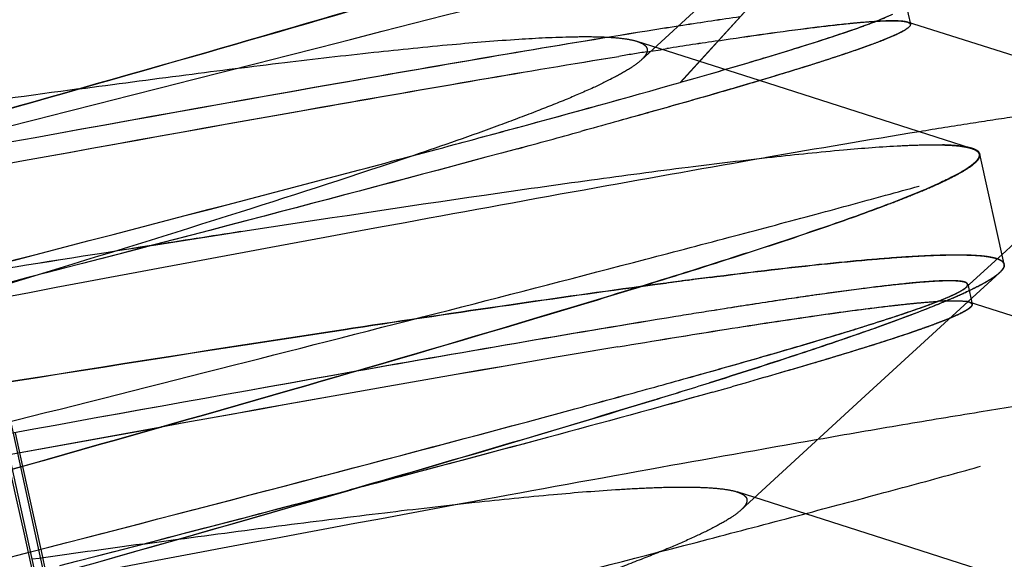
# Paper-space layout 'ST290-390-500-ALU_1_1' of a CAD drawing. Units: millimetres. Extents: x 0 to 420, y 0 to 297.
# Drawn here: x 199 to 201, y 251 to 252 of the extents above; entities that cross this region are included whole.
import ezdxf

# ---------------------------------------------------------------- set-up
doc = ezdxf.new("R2010")
doc.units = ezdxf.units.MM
doc.header["$LTSCALE"] = 23.1
doc.linetypes.add('HIDDEN', pattern=[0.2, 0.1, -0.1])
doc.layers.get('0').update_dxf_attribs({"linetype": 'CONTINUOUS'})
doc.layers.add('DEFAULT_2', color=8, linetype='HIDDEN')
doc.styles.get("Standard").update_dxf_attribs({"font": 'ftrabk__.ttf'})
doc.dimstyles.new('DIMSTYLE_3', dxfattribs={"dimtxt": 3, "dimasz": 3, "dimexe": 1, "dimexo": 1, "dimgap": 0.75, "dimtad": 1, "dimdec": 0, "dimlfac": 2, "dimtxsty": 'Standard', "dimblk": '_FILLED', "dimblk1": '_FILLED', "dimblk2": '_FILLED', "dimcen": 0.09, "dimadec": 0, "dimazin": 0, "dimtp": 0.01, "dimtm": 0.01, "dimtfac": 1, "dimtdec": 0, "dimtofl": 0, "dimtmove": 0, "dimatfit": 3, "dimldrblk": '_FILLED', "dimfxl": 1, "dimtolj": 1, "dimarcsym": 0})

# ---------------------------------------------------------------- blocks, each defined once
blk = doc.blocks.new('_FILLED')
at = {"color": 0, "linetype": 'ByBlock'}
blk.add_solid([(0, 0), (-1, 0.25), (-1, -0.25)], dxfattribs=at)
blk = doc.blocks.new('*D12')
at = {"color": 28, "linetype": 'Continuous'}
for p, q in [((76.2526, 237.0842), (76.2526, 286.0611)), ((243.1406, 237.0842), (243.1406, 286.0611)), ((76.2526, 285.0611), (159.6966, 285.0611)), ((243.1406, 285.0611), (159.6966, 285.0611))]:
    blk.add_line(p, q, dxfattribs=at)
at = {"color": 28, "linetype": 'Continuous', "xscale": 3, "yscale": 3, "zscale": 3, "rotation": 180}
blk.add_blockref('_FILLED', (76.2526, 285.0611), dxfattribs=at)
at = {"color": 28, "linetype": 'Continuous', "xscale": 3, "yscale": 3, "zscale": 3}
blk.add_blockref('_FILLED', (243.1406, 285.0611), dxfattribs=at)
at = {"color": 28, "linetype": 'Continuous', "insert": (159.6966, 288.8111), "char_height": 3, "width": 7.14433, "attachment_point": 2, "line_spacing_factor": 0.9}
blk.add_mtext('334', dxfattribs=at)

psp = doc.layouts.new('ST290-390-500-ALU_1_1')

# ---------------------------------------------------------------- linework, layer by layer
at = {"color": 7, "linetype": 'Continuous'}
psp.add_line((199.5426, 248.0297), (198.524, 252.6692), dxfattribs=at)
psp.add_open_spline([(196.9396, 259.7952), (197.4014, 257.7019), (198.2677, 253.7797), (199.1365, 249.8582), (199.5426, 248.0297)], degree=3, knots=[0, 0, 0, 0, 0.533688, 1, 1, 1, 1], dxfattribs=at)
at = {"layer": 'DEFAULT_2', "color": 8, "linetype": 'HIDDEN'}
for p, q in [((198.5419, 252.6731), (199.5652, 248.0347)), ((200.5361, 251.8673), (200.9157, 252.2837)), ((200.9162, 252.2838), (200.5365, 251.8674)), ((200.4407, 251.9217), (200.7336, 252.1911)), ((201.0868, 252.0584), (201.0975, 252.0096)), ((200.5425, 252.0063), (200.5308, 252.0045)), ((200.5425, 252.0063), (200.5309, 252.0045)), ((201.0132, 252.0165), (201.0134, 252.0166)), ((201.0133, 252.0166), (201.0134, 252.0166)), ((201.0141, 252.0169), (201.0143, 252.0169)), ((201.0141, 252.0169), (201.0142, 252.0169)), ((201.0874, 251.9972), (201.0869, 251.9969)), ((201.0874, 251.9972), (201.087, 251.9969)), ((201.0912, 252), (201.0874, 251.9972)), ((201.0912, 252), (201.0874, 251.9972)), ((201.711, 251.8174), (201.0903, 252.0146)), ((201.0934, 252.0018), (201.0912, 252)), ((201.0934, 252.0018), (201.0933, 252.0017)), ((201.0934, 252.0018), (201.0933, 252.0017)), ((201.096, 252.0047), (201.0934, 252.0018)), ((201.0966, 252.0057), (201.096, 252.0047)), ((201.0967, 252.0057), (201.096, 252.0047)), ((201.0967, 252.0057), (201.0966, 252.0057)), ((200.4373, 251.9897), (200.4318, 251.9888)), ((200.4555, 251.9926), (200.4373, 251.9897)), ((200.4555, 251.9926), (200.4373, 251.9897)), ((200.7296, 251.8717), (200.4309, 251.9675)), ((200.4647, 251.9436), (200.4877, 251.9472)), ((200.4647, 251.9436), (200.4877, 251.9472)), ((200.4876, 251.9472), (200.4944, 251.9483)), ((200.4944, 251.9483), (200.5034, 251.9497)), ((200.4944, 251.9483), (200.5034, 251.9497)), ((200.6288, 251.969), (200.6294, 251.9692)), ((200.4553, 251.9421), (200.4647, 251.9436)), ((200.4553, 251.9421), (200.4647, 251.9436)), ((200.5361, 251.8673), (200.5377, 251.8678)), ((200.5361, 251.8673), (200.5377, 251.8677)), ((200.5365, 251.8674), (200.5377, 251.8677)), ((201.2464, 251.7063), (200.7296, 251.8717)), ((201.3211, 251.4475), (201.7135, 251.8065)), ((200.7464, 251.6839), (200.7435, 251.6834)), ((201.3263, 251.4237), (201.2672, 251.6922)), ((199.2467, 251.4693), (199.4643, 251.5032)), ((201.233, 251.3669), (201.3211, 251.4475)), ((198.9594, 251.3947), (198.8136, 251.3503)), ((198.96, 251.3949), (198.9594, 251.3947)), ((198.9599, 251.3948), (198.9594, 251.3947)), ((200.9776, 251.0935), (201.3155, 251.4036)), ((201.3108, 251.3993), (201.3107, 251.3992)), ((201.3108, 251.3993), (201.3107, 251.3992)), ((200.4402, 251.3694), (200.4746, 251.374)), ((200.4745, 251.374), (200.4402, 251.3694)), ((200.4942, 251.3767), (200.4745, 251.374)), ((200.4746, 251.374), (200.4942, 251.3767)), ((200.4942, 251.3767), (200.5026, 251.3778)), ((200.5026, 251.3778), (200.4942, 251.3767)), ((200.5536, 251.3845), (200.5562, 251.3848)), ((201.2356, 251.3698), (201.2364, 251.3709)), ((201.2357, 251.3698), (201.2364, 251.3709)), ((201.2364, 251.3709), (201.2365, 251.3712)), ((201.2364, 251.3709), (201.2365, 251.3712)), ((201.2373, 251.3748), (201.248, 251.326)), ((200.4402, 251.3694), (200.4394, 251.3693)), ((200.4394, 251.3693), (200.4402, 251.3694)), ((201.2264, 251.362), (201.2275, 251.3626)), ((201.2265, 251.362), (201.2272, 251.3624)), ((201.2271, 251.3624), (201.2309, 251.3652)), ((201.2272, 251.3624), (201.2275, 251.3626)), ((201.2275, 251.3626), (201.2309, 251.3652)), ((201.2309, 251.3652), (201.2331, 251.367)), ((201.233, 251.3669), (201.2331, 251.367)), ((201.2331, 251.367), (201.2357, 251.3698)), ((201.1639, 251.3331), (201.1648, 251.3333)), ((201.1639, 251.3331), (201.1647, 251.3333)), ((201.1839, 251.3341), (201.1852, 251.3342)), ((201.184, 251.3341), (201.1853, 251.3343)), ((201.235, 251.3327), (201.2352, 251.3327)), ((201.235, 251.3327), (201.2352, 251.3327)), ((201.2378, 251.3321), (201.2418, 251.331)), ((201.8613, 251.1341), (201.2407, 251.3313)), ((200.634, 251.3135), (200.625, 251.312)), ((200.634, 251.3135), (200.625, 251.312)), ((200.6442, 251.3151), (200.634, 251.3135)), ((200.6442, 251.3151), (200.634, 251.3135)), ((200.6942, 251.1339), (200.6672, 251.1262)), ((200.6942, 251.1339), (200.6672, 251.1262)), ((200.6672, 251.1262), (200.6621, 251.1248)), ((200.6672, 251.1262), (200.6622, 251.1248)), ((200.6846, 250.8241), (200.9776, 251.0935)), ((198.8994, 250.9591), (199.2708, 251.0266)), ((198.8994, 250.9591), (199.2705, 251.0265)), ((198.9329, 250.9304), (198.9149, 251.0127)), ((198.9772, 250.7278), (198.9329, 250.9304)), ((199.7355, 250.8742), (199.7307, 250.8729)), ((199.7307, 250.8729), (199.7326, 250.8735)), ((199.7354, 250.8742), (199.7336, 250.8737)), ((201.0532, 250.747), (200.6748, 250.8682)), ((199.2253, 250.741), (199.3105, 250.7525)), ((201.4907, 250.6071), (201.0532, 250.747)), ((198.6095, 250.6335), (198.9515, 250.7217)), ((198.6095, 250.6335), (198.9515, 250.7217)), ((198.9916, 250.6616), (198.9771, 250.7283))]:
    psp.add_line(p, q, dxfattribs=at)
for centre, radius, start, end in [((202.8087, 237.4537), 14.728, 98.30242, 98.85145), ((202.7207, 238.0125), 14.1624, 98.27671, 98.84725), ((203.8599, 230.6432), 21.6192, 98.85795, 99.06025), ((203.745, 231.3737), 20.8797, 98.85515, 99.06453), ((203.4555, 233.2431), 18.9381, 98.58332, 98.96775), ((203.3463, 233.9259), 18.2466, 98.56434, 98.96325), ((204.797, 224.7876), 27.4994, 99.0841, 99.23), ((204.6811, 225.5119), 26.7659, 99.08395, 99.23387), ((209.7955, 172.6026), 79.9714, 97.707863, 97.964795), ((188.7621, 293.6928), 43.5014, 285.16101, 285.37216), ((189.1257, 292.3608), 42.1206, 285.15753, 285.3756), ((206.3662, 219.6346), 32.5383, 99.27952, 99.94563), ((179.7713, 327.0749), 78.0231, 284.827854, 285.017321), ((179.2543, 329.0151), 80.031, 284.830194, 285.01491), ((201.2123, 251.5871), 0.1245, 75.7701, 77.3491), ((153.2228, 427.9654), 182.3481, 284.474788, 284.779134), ((152.5703, 430.4854), 184.9513, 284.475383, 284.775444), ((215.9453, 144.9755), 107.7951, 98.794511, 98.911529), ((224.3859, 91.1515), 162.2769, 98.911851, 99.07056), ((227.8294, 69.4326), 184.267, 98.92351, 99.06322), ((201.3162, 251.4214), 0.0104, 4.4768, 12.1963), ((201.3166, 251.4215), 0.01, 4.52, 12.5097), ((203.365, 229.777), 21.7896, 97.41328, 97.54864), ((203.2221, 230.8693), 20.688, 97.4109, 97.5535), ((203.0599, 232.1205), 19.4263, 97.24744, 97.40494), ((202.9195, 233.2012), 18.3365, 97.2383, 97.40501), ((201.2218, 250.4095), 0.9254, 92.337, 93.5519), ((201.2195, 250.4328), 0.9021, 92.2353, 93.475), ((201.2213, 251.2566), 0.0773, 79.7912, 81.595), ((201.2217, 251.2582), 0.0757, 79.8746, 81.727), ((201.2241, 251.2718), 0.0619, 78.5847, 79.8525), ((201.2238, 251.2706), 0.0631, 78.5387, 79.6164), ((201.2257, 251.2796), 0.0539, 76.9576, 78.551), ((201.226, 251.2812), 0.0523, 76.9914, 78.5927), ((201.2325, 251.3053), 0.0273, 70.0558, 72.4054), ((204.6369, 226.0129), 25.6153, 99.01095, 99.23589), ((204.5102, 226.804), 24.8141, 99.00806, 99.24031), ((208.2229, 204.342), 47.531, 99.4928, 99.68213), ((207.9963, 205.6837), 46.1702, 99.48994, 99.68484), ((217.5573, 150.3839), 102.2904, 99.753034, 100.298313), ((217.3554, 151.5049), 101.1515, 99.747922, 100.299141), ((227.7942, 93.1087), 160.5232, 100.064447, 100.367015), ((228.0642, 91.5583), 162.0969, 100.062808, 100.362279), ((193.6041, 273.4791), 23.4164, 287.06116, 287.40277), ((193.7178, 273.1116), 23.0318, 287.059, 287.40626), ((188.3468, 295.0913), 45.609, 285.16661, 285.36742), ((188.6897, 293.8351), 44.3069, 285.16364, 285.37036), ((193.9665, 274.778), 24.5826, 285.692, 285.80562), ((194.1599, 274.0938), 23.8716, 285.68924, 285.80629), ((165.9212, 368.042), 121.9496, 285.722186, 286.097061), ((158.9155, 392.5824), 147.4702, 285.758627, 286.067483), ((157.1716, 412.757), 167.385, 284.47928, 284.730397), ((157.3654, 412.0548), 166.6566, 284.475125, 284.726672), ((210.8266, 165.7041), 85.8246, 97.768703, 97.950513)]:
    psp.add_arc(centre, radius, start, end, dxfattribs=at)
for points, knots in [([(200.742, 252.3569), (200.6864, 252.3373), (200.565, 252.2965), (200.2859, 252.2072), (199.8758, 252.0835), (199.3247, 251.9237), (198.9314, 251.8121), (198.725, 251.7538)], [0, 0, 0, 0, 0.084056, 0.182441, 0.417513, 0.694333, 1, 1, 1, 1]), ([(198.725, 251.7538), (198.9315, 251.8121), (199.3245, 251.9236), (199.8751, 252.0834), (200.2849, 252.2071), (200.5643, 252.2963), (200.6861, 252.3372), (200.742, 252.3568)], [0, 0, 0, 0, 0.305773, 0.582095, 0.816945, 0.915607, 1, 1, 1, 1]), ([(198.7327, 251.7186), (199.1428, 251.8221), (199.7269, 251.9699), (200.4543, 252.1591), (200.7718, 252.2441), (200.9157, 252.2837)], [0, 0, 0, 0, 0.562709, 0.801477, 1, 1, 1, 1]), ([(200.5377, 251.8677), (200.5995, 251.8853), (200.7112, 251.9176), (200.8597, 251.9631), (200.96, 251.9963), (201.0207, 252.0191), (201.0444, 252.0291), (201.0545, 252.0339)], [0, 0, 0, 0, 0.354866, 0.642051, 0.85791, 0.938271, 1, 1, 1, 1]), ([(200.5377, 251.8678), (200.5992, 251.8853), (200.7104, 251.9176), (200.8587, 251.9629), (200.9593, 251.9961), (201.0204, 252.019), (201.0443, 252.0291), (201.0544, 252.0339)], [0, 0, 0, 0, 0.352956, 0.639832, 0.856784, 0.937834, 1, 1, 1, 1]), ([(201.0143, 252.0169), (201.0286, 252.0178), (201.0481, 252.0186), (201.0716, 252.018), (201.0808, 252.017), (201.0847, 252.0163)], [0, 0, 0, 0, 0.607447, 0.830333, 1, 1, 1, 1]), ([(201.0869, 251.9969), (201.0827, 251.9941), (201.0722, 251.9884), (201.0443, 251.9754), (200.9965, 251.957), (200.9243, 251.9321), (200.833, 251.9029), (200.7231, 251.8695), (200.5953, 251.8322), (200.4502, 251.791), (200.3478, 251.7626), (200.2938, 251.7477)], [0, 0, 0, 0, 0.018389, 0.043006, 0.110779, 0.202771, 0.318246, 0.456455, 0.616661, 0.798111, 1, 1, 1, 1]), ([(201.087, 251.9969), (201.0828, 251.9941), (201.0725, 251.9884), (201.045, 251.9756), (200.9977, 251.9573), (200.9259, 251.9324), (200.8346, 251.9032), (200.7245, 251.8698), (200.5962, 251.8324), (200.4506, 251.7911), (200.3479, 251.7626), (200.2938, 251.7477)], [0, 0, 0, 0, 0.018148, 0.0424, 0.10936, 0.200764, 0.316112, 0.454685, 0.615586, 0.79776, 1, 1, 1, 1]), ([(200.6294, 251.9692), (200.706, 251.9807), (200.8115, 251.9959), (200.9398, 252.0109), (200.9915, 252.0155), (201.0141, 252.0169)], [0, 0, 0, 0, 0.598675, 0.824725, 1, 1, 1, 1]), ([(200.6294, 251.9691), (200.7057, 251.9806), (200.8109, 251.9957), (200.939, 252.0106), (200.9906, 252.0152), (201.0133, 252.0166)], [0, 0, 0, 0, 0.598354, 0.824271, 1, 1, 1, 1]), ([(201.0134, 252.0166), (201.0224, 252.0171), (201.0387, 252.0179), (201.0605, 252.0181), (201.0772, 252.0173), (201.0866, 252.0158), (201.0903, 252.0146)], [0, 0, 0, 0, 0.349838, 0.632976, 0.849357, 1, 1, 1, 1]), ([(201.0847, 252.0163), (201.0856, 252.0162), (201.0885, 252.0156), (201.0913, 252.0147), (201.0932, 252.0139)], [0, 0, 0, 0, 0.292861, 1, 1, 1, 1]), ([(201.0903, 252.0146), (201.0917, 252.0142), (201.094, 252.0133), (201.0968, 252.0113), (201.0978, 252.0084), (201.0971, 252.0066), (201.0967, 252.0057)], [0, 0, 0, 0, 0.336239, 0.580621, 0.776637, 1, 1, 1, 1]), ([(201.0932, 252.0139), (201.0935, 252.0137), (201.0944, 252.0133), (201.0953, 252.0127), (201.0958, 252.0122)], [0, 0, 0, 0, 0.27641, 1, 1, 1, 1]), ([(201.0958, 252.0122), (201.0961, 252.012), (201.0968, 252.0113), (201.0974, 252.0104), (201.0975, 252.0096)], [0, 0, 0, 0, 0.277536, 1, 1, 1, 1]), ([(201.0975, 252.0096), (201.0976, 252.0093), (201.0977, 252.008), (201.0972, 252.0066), (201.0967, 252.0057)], [0, 0, 0, 0, 0.225413, 1, 1, 1, 1]), ([(200.4318, 251.9889), (200.3191, 251.9708), (200.0756, 251.9302), (199.5291, 251.8351), (199.0955, 251.7567), (198.7927, 251.7015)], [0, 0, 0, 0, 0.205695, 0.445154, 1, 1, 1, 1]), ([(200.4318, 251.9888), (200.3188, 251.9707), (200.0748, 251.93), (199.5284, 251.8349), (199.0951, 251.7566), (198.7927, 251.7015)], [0, 0, 0, 0, 0.206283, 0.445882, 1, 1, 1, 1]), ([(199.0696, 251.8514), (199.1565, 251.8632), (199.3238, 251.8853), (199.5635, 251.9154), (199.78, 251.9404), (199.9703, 251.9598), (200.1318, 251.9729), (200.2473, 251.9788), (200.3233, 251.9793), (200.3674, 251.9778), (200.4024, 251.9743), (200.4226, 251.9702), (200.4309, 251.9675)], [0, 0, 0, 0, 0.192209, 0.369575, 0.529366, 0.669625, 0.788539, 0.884297, 0.922927, 0.955105, 0.980731, 1, 1, 1, 1]), ([(200.4309, 251.9675), (200.4343, 251.9665), (200.4403, 251.9642), (200.4479, 251.9599), (200.4532, 251.9549), (200.4559, 251.949), (200.4558, 251.9425), (200.453, 251.9357), (200.4478, 251.9286), (200.4433, 251.9241), (200.4407, 251.9217)], [0, 0, 0, 0, 0.164478, 0.297846, 0.40587, 0.49894, 0.592388, 0.701243, 0.835346, 1, 1, 1, 1]), ([(198.7671, 251.6461), (199.0642, 251.7002), (199.4908, 251.7775), (200.0307, 251.8718), (200.2733, 251.9126), (200.3861, 251.9309)], [0, 0, 0, 0, 0.551054, 0.791301, 1, 1, 1, 1]), ([(198.7671, 251.6461), (199.0638, 251.7001), (199.4902, 251.7773), (200.03, 251.8716), (200.273, 251.9125), (200.3861, 251.9309)], [0, 0, 0, 0, 0.550427, 0.790795, 1, 1, 1, 1]), ([(200.4407, 251.9217), (200.4327, 251.9143), (200.4115, 251.8994), (200.3724, 251.8774), (200.3207, 251.8525), (200.2565, 251.8248), (200.18, 251.7944), (200.0557, 251.7477), (199.9562, 251.713), (199.8862, 251.6892)], [0, 0, 0, 0, 0.054012, 0.12828, 0.22332, 0.339291, 0.476019, 0.63252, 1, 1, 1, 1]), ([(199.988, 251.7165), (200.0385, 251.73), (200.2215, 251.7794), (200.4042, 251.8297), (200.5361, 251.8673)], [0, 0, 0, 0, 0.276251, 1, 1, 1, 1]), ([(199.988, 251.7165), (200.0386, 251.7301), (200.2216, 251.7794), (200.4043, 251.8298), (200.5361, 251.8673)], [0, 0, 0, 0, 0.276732, 1, 1, 1, 1]), ([(198.8828, 251.0349), (199.0705, 251.0823), (199.4341, 251.1742), (199.9573, 251.3076), (200.3649, 251.413), (200.6631, 251.4913), (200.8617, 251.5443), (201.0417, 251.5931), (201.2018, 251.6375), (201.3415, 251.6774), (201.4599, 251.7126), (201.5448, 251.7392), (201.6015, 251.7582), (201.6355, 251.7703), (201.6637, 251.7811), (201.6859, 251.7904), (201.702, 251.7984), (201.7105, 251.8038), (201.7135, 251.8065)], [0, 0, 0, 0, 0.1978, 0.383266, 0.551703, 0.628022, 0.698222, 0.761816, 0.818515, 0.868062, 0.910212, 0.944718, 0.959025, 0.971328, 0.981594, 0.9898, 0.995929, 1, 1, 1, 1]), ([(201.711, 251.8174), (201.7081, 251.8183), (201.7008, 251.8195), (201.6879, 251.8203), (201.6712, 251.8203), (201.6413, 251.819), (201.5945, 251.8151), (201.5272, 251.8076), (201.4454, 251.797), (201.3492, 251.7832), (201.2389, 251.7663), (201.1608, 251.7538), (201.1194, 251.747)], [0, 0, 0, 0, 0.015247, 0.036808, 0.064801, 0.09924, 0.187346, 0.300805, 0.439219, 0.602176, 0.789253, 1, 1, 1, 1]), ([(199.4643, 251.5032), (199.6621, 251.5338), (199.9472, 251.5771), (200.3109, 251.6287), (200.5452, 251.6599), (200.7499, 251.6846), (200.9228, 251.7025), (201.046, 251.7121), (201.1266, 251.7152), (201.1608, 251.7152), (201.1762, 251.7148)], [0, 0, 0, 0, 0.347838, 0.501203, 0.63857, 0.758536, 0.859713, 0.940673, 0.973124, 1, 1, 1, 1]), ([(201.1762, 251.7148), (201.1901, 251.7144), (201.2094, 251.7134), (201.2328, 251.7099), (201.2422, 251.7076), (201.2464, 251.7063)], [0, 0, 0, 0, 0.588033, 0.815381, 1, 1, 1, 1]), ([(201.2396, 251.7086), (201.2306, 251.7106), (201.2096, 251.7134), (201.1884, 251.7145), (201.1763, 251.7148)], [0, 0, 0, 0, 0.431051, 1, 1, 1, 1]), ([(201.2527, 251.7048), (201.252, 251.705), (201.2488, 251.7062), (201.2455, 251.7072), (201.2429, 251.7078)], [0, 0, 0, 0, 0.23013, 1, 1, 1, 1]), ([(201.2464, 251.7063), (201.2475, 251.7059), (201.2515, 251.7046), (201.2554, 251.7028), (201.258, 251.7012)], [0, 0, 0, 0, 0.283181, 1, 1, 1, 1]), ([(200.1391, 251.7055), (199.9336, 251.6498), (199.4915, 251.5327), (199.0488, 251.4177), (198.8121, 251.3566)], [0, 0, 0, 0, 0.465448, 1, 1, 1, 1]), ([(200.1391, 251.7055), (199.9334, 251.6497), (199.4913, 251.5326), (199.0486, 251.4177), (198.8122, 251.3566)], [0, 0, 0, 0, 0.466, 1, 1, 1, 1]), ([(200.7438, 251.6834), (200.6061, 251.6594), (200.3132, 251.6072), (199.6712, 251.4898), (199.1671, 251.3954), (198.8181, 251.3297)], [0, 0, 0, 0, 0.214112, 0.455835, 1, 1, 1, 1]), ([(199.8862, 251.6892), (199.7456, 251.6414), (199.4374, 251.5416), (199.1278, 251.446), (198.96, 251.3949)], [0, 0, 0, 0, 0.458515, 1, 1, 1, 1]), ([(201.2651, 251.6866), (201.2641, 251.6829), (201.2585, 251.6748), (201.2456, 251.6638), (201.2264, 251.6511), (201.1883, 251.6302), (201.124, 251.6013), (201.0675, 251.579), (201.035, 251.5668)], [0, 0, 0, 0, 0.043638, 0.107623, 0.194809, 0.306225, 0.603219, 1, 1, 1, 1]), ([(201.0352, 251.5668), (201.0537, 251.5738), (201.0884, 251.5872), (201.1366, 251.607), (201.1772, 251.6251), (201.2104, 251.6415), (201.236, 251.6562), (201.2523, 251.6678), (201.2611, 251.6765), (201.2652, 251.682), (201.2675, 251.6872), (201.2676, 251.6907), (201.2672, 251.6922)], [0, 0, 0, 0, 0.220621, 0.413691, 0.578857, 0.715925, 0.82495, 0.906484, 0.93748, 0.962566, 0.982764, 1, 1, 1, 1]), ([(201.2672, 251.6922), (201.2669, 251.6935), (201.2655, 251.6969), (201.2604, 251.7014), (201.2555, 251.7037), (201.2527, 251.7048)], [0, 0, 0, 0, 0.196732, 0.543457, 1, 1, 1, 1]), ([(201.258, 251.7012), (201.2606, 251.6995), (201.2642, 251.6964), (201.2658, 251.6907), (201.2654, 251.6879), (201.2651, 251.6866)], [0, 0, 0, 0, 0.533795, 0.761161, 1, 1, 1, 1]), ([(201.035, 251.5668), (200.9824, 251.5469), (200.8642, 251.5051), (200.6684, 251.4407), (200.4383, 251.3685), (200.0738, 251.2582), (199.5602, 251.1085), (199.1333, 250.9874), (198.9072, 250.9235)], [0, 0, 0, 0, 0.075878, 0.169171, 0.278162, 0.401206, 0.683022, 1, 1, 1, 1]), ([(198.9073, 250.9236), (199.1333, 250.9874), (199.5606, 251.1087), (200.0747, 251.2583), (200.4396, 251.3688), (200.6694, 251.4409), (200.8647, 251.5053), (200.9826, 251.547), (201.0352, 251.5668)], [0, 0, 0, 0, 0.316907, 0.599301, 0.722491, 0.831307, 0.924234, 1, 1, 1, 1]), ([(201.3095, 251.4368), (201.3049, 251.4384), (201.294, 251.441), (201.2668, 251.4448), (201.2223, 251.4466), (201.1572, 251.4456), (201.0764, 251.4411), (200.9803, 251.4334), (200.8227, 251.4179), (200.6974, 251.4028), (200.6091, 251.3916)], [0, 0, 0, 0, 0.02088, 0.047334, 0.117297, 0.209998, 0.325099, 0.462154, 0.620679, 1, 1, 1, 1]), ([(200.6092, 251.3916), (200.6976, 251.4029), (200.8233, 251.418), (200.9813, 251.4337), (201.0776, 251.4415), (201.1585, 251.446), (201.2235, 251.447), (201.2676, 251.4451), (201.2945, 251.4412), (201.3052, 251.4386), (201.3097, 251.437)], [0, 0, 0, 0, 0.379936, 0.53911, 0.676613, 0.791772, 0.884098, 0.953373, 0.979452, 1, 1, 1, 1]), ([(201.3191, 251.4324), (201.3184, 251.4328), (201.3154, 251.4346), (201.3121, 251.4359), (201.3095, 251.4368)], [0, 0, 0, 0, 0.222599, 1, 1, 1, 1]), ([(201.3097, 251.437), (201.312, 251.4362), (201.3168, 251.4342), (201.3231, 251.4302), (201.3259, 251.4258), (201.3263, 251.4237)], [0, 0, 0, 0, 0.324973, 0.705587, 1, 1, 1, 1]), ([(201.3155, 251.4036), (201.3181, 251.406), (201.3224, 251.4104), (201.3255, 251.4158), (201.3262, 251.4184)], [0, 0, 0, 0, 0.573846, 1, 1, 1, 1]), ([(201.3263, 251.4237), (201.3259, 251.4253), (201.324, 251.4289), (201.3209, 251.4313), (201.3191, 251.4324)], [0, 0, 0, 0, 0.448843, 1, 1, 1, 1]), ([(201.3265, 251.4222), (201.3266, 251.4215), (201.3265, 251.418), (201.325, 251.4148), (201.3235, 251.4126)], [0, 0, 0, 0, 0.221425, 1, 1, 1, 1]), ([(201.3262, 251.4184), (201.3262, 251.4187), (201.3265, 251.42), (201.3266, 251.4213), (201.3265, 251.4222)], [0, 0, 0, 0, 0.261535, 1, 1, 1, 1]), ([(201.2376, 251.3578), (201.2539, 251.3655), (201.2762, 251.3766), (201.3018, 251.3926), (201.3115, 251.4), (201.3155, 251.4036)], [0, 0, 0, 0, 0.5975, 0.822859, 1, 1, 1, 1]), ([(201.3107, 251.3992), (201.3067, 251.3959), (201.2971, 251.3892), (201.2731, 251.3747), (201.2526, 251.3645), (201.2377, 251.3575)], [0, 0, 0, 0, 0.186515, 0.414972, 1, 1, 1, 1]), ([(201.3235, 251.4126), (201.3229, 251.4115), (201.3192, 251.4065), (201.3146, 251.4023), (201.3108, 251.3993)], [0, 0, 0, 0, 0.208423, 1, 1, 1, 1]), ([(201.2373, 251.3748), (201.2369, 251.3764), (201.2344, 251.3786), (201.2303, 251.3802), (201.2235, 251.3819), (201.212, 251.3831), (201.1948, 251.3837), (201.1729, 251.3832), (201.1466, 251.3817), (201.1156, 251.3793), (201.0654, 251.3745), (200.9918, 251.3658), (200.8906, 251.3523), (200.7728, 251.3351), (200.6888, 251.3221), (200.6442, 251.3151)], [0, 0, 0, 0, 0.00823, 0.014372, 0.02221, 0.04335, 0.072051, 0.10842, 0.152474, 0.204186, 0.263504, 0.404642, 0.575123, 0.773965, 1, 1, 1, 1]), ([(201.2312, 251.3794), (201.2283, 251.3805), (201.2211, 251.3819), (201.2083, 251.383), (201.1916, 251.3833), (201.1619, 251.3825), (201.1154, 251.3792), (201.0486, 251.3724), (200.9674, 251.3625), (200.8719, 251.3495), (200.7626, 251.3335), (200.6852, 251.3215), (200.6442, 251.3151)], [0, 0, 0, 0, 0.015409, 0.037082, 0.065165, 0.099683, 0.187915, 0.301458, 0.439893, 0.602779, 0.789652, 1, 1, 1, 1]), ([(201.2354, 251.3771), (201.2352, 251.3774), (201.2339, 251.3783), (201.2324, 251.379), (201.2312, 251.3794)], [0, 0, 0, 0, 0.213954, 1, 1, 1, 1]), ([(201.2364, 251.3709), (201.2369, 251.3719), (201.2377, 251.3743), (201.2363, 251.3764), (201.2354, 251.3771)], [0, 0, 0, 0, 0.511419, 1, 1, 1, 1]), ([(201.2365, 251.3712), (201.2367, 251.3715), (201.2373, 251.3726), (201.2375, 251.3739), (201.2373, 251.3748)], [0, 0, 0, 0, 0.284859, 1, 1, 1, 1]), ([(198.8618, 251.1305), (199.1461, 251.1758), (199.5577, 251.2408), (200.0837, 251.3196), (200.3253, 251.3539), (200.4394, 251.3693)], [0, 0, 0, 0, 0.541151, 0.783546, 1, 1, 1, 1]), ([(200.4394, 251.3693), (200.325, 251.3538), (200.0831, 251.3195), (199.5571, 251.2406), (199.1457, 251.1757), (198.8618, 251.1305)], [0, 0, 0, 0, 0.216951, 0.459463, 1, 1, 1, 1]), ([(200.4336, 251.1129), (200.4876, 251.1278), (200.5903, 251.1563), (200.7357, 251.1975), (200.8639, 251.2349), (200.974, 251.2683), (201.0653, 251.2975), (201.137, 251.3223), (201.1844, 251.3407), (201.2119, 251.3535), (201.2223, 251.3592), (201.2265, 251.362)], [0, 0, 0, 0, 0.202096, 0.384161, 0.544995, 0.683542, 0.798908, 0.890377, 0.957447, 0.981771, 1, 1, 1, 1]), ([(200.4336, 251.1129), (200.4875, 251.1278), (200.5899, 251.1562), (200.7348, 251.1973), (200.8625, 251.2346), (200.9723, 251.268), (201.0637, 251.2972), (201.1359, 251.3221), (201.1837, 251.3405), (201.2117, 251.3534), (201.2222, 251.3592), (201.2265, 251.362)], [0, 0, 0, 0, 0.201745, 0.383088, 0.543226, 0.681409, 0.796901, 0.888955, 0.956838, 0.981527, 1, 1, 1, 1]), ([(200.6076, 251.1345), (200.6778, 251.1565), (200.8069, 251.1978), (200.9825, 251.2572), (201.1068, 251.3026), (201.1878, 251.3354), (201.2221, 251.3505), (201.2376, 251.3578)], [0, 0, 0, 0, 0.329832, 0.607917, 0.83198, 0.923115, 1, 1, 1, 1]), ([(201.2377, 251.3575), (201.2222, 251.3502), (201.188, 251.3351), (201.107, 251.3023), (200.9825, 251.257), (200.8067, 251.1977), (200.6776, 251.1565), (200.6076, 251.1345)], [0, 0, 0, 0, 0.076643, 0.167715, 0.392169, 0.670765, 1, 1, 1, 1]), ([(200.384, 251.2221), (200.4723, 251.2369), (200.6342, 251.2634), (200.8538, 251.297), (201.0075, 251.3179), (201.1057, 251.3287), (201.1462, 251.3321), (201.1643, 251.3332)], [0, 0, 0, 0, 0.340849, 0.624204, 0.845154, 0.931018, 1, 1, 1, 1]), ([(200.384, 251.2221), (200.4722, 251.2368), (200.6337, 251.2633), (200.8529, 251.2967), (201.0065, 251.3176), (201.1049, 251.3285), (201.1457, 251.3319), (201.1639, 251.3331)], [0, 0, 0, 0, 0.340582, 0.62314, 0.844105, 0.930407, 1, 1, 1, 1]), ([(201.1851, 251.3342), (201.1943, 251.3345), (201.2102, 251.3348), (201.2261, 251.3341), (201.2326, 251.3331)], [0, 0, 0, 0, 0.58318, 1, 1, 1, 1]), ([(201.1853, 251.3343), (201.1945, 251.3346), (201.2103, 251.3349), (201.2261, 251.3341), (201.2326, 251.3331)], [0, 0, 0, 0, 0.582972, 1, 1, 1, 1]), ([(201.248, 251.326), (201.2485, 251.3238), (201.2458, 251.3198), (201.2411, 251.3158), (201.2351, 251.3117), (201.2274, 251.3073), (201.2135, 251.3002), (201.2021, 251.2952), (201.1938, 251.2918)], [0, 0, 0, 0, 0.100728, 0.183625, 0.292323, 0.427927, 0.590945, 1, 1, 1, 1]), ([(201.2418, 251.331), (201.243, 251.3306), (201.245, 251.3297), (201.2473, 251.3276), (201.2481, 251.325), (201.2474, 251.3233), (201.247, 251.3225)], [0, 0, 0, 0, 0.325477, 0.566008, 0.767746, 1, 1, 1, 1]), ([(201.2418, 251.331), (201.2423, 251.3308), (201.2439, 251.3302), (201.2454, 251.3294), (201.2463, 251.3286)], [0, 0, 0, 0, 0.290061, 1, 1, 1, 1]), ([(201.247, 251.3225), (201.2468, 251.3222), (201.2459, 251.3207), (201.2447, 251.3195), (201.2437, 251.3186)], [0, 0, 0, 0, 0.214439, 1, 1, 1, 1]), ([(201.2463, 251.3286), (201.2465, 251.3284), (201.2473, 251.3277), (201.2478, 251.3267), (201.248, 251.326)], [0, 0, 0, 0, 0.277534, 1, 1, 1, 1]), ([(201.2437, 251.3186), (201.2415, 251.3165), (201.2357, 251.3124), (201.2195, 251.3032), (201.2052, 251.2969), (201.1945, 251.2924)], [0, 0, 0, 0, 0.159926, 0.37926, 1, 1, 1, 1]), ([(200.5257, 251.2961), (200.4042, 251.2763), (200.1427, 251.2322), (199.8814, 251.1864), (199.7414, 251.1616)], [0, 0, 0, 0, 0.463808, 1, 1, 1, 1]), ([(200.5257, 251.2961), (200.4045, 251.2764), (200.143, 251.2323), (199.8819, 251.1866), (199.7418, 251.1617)], [0, 0, 0, 0, 0.463264, 1, 1, 1, 1]), ([(201.1945, 251.2924), (201.1832, 251.2876), (201.1576, 251.2776), (201.0955, 251.2553), (200.9977, 251.2235), (200.8565, 251.1806), (200.7517, 251.1503), (200.6942, 251.1339)], [0, 0, 0, 0, 0.070417, 0.15681, 0.376803, 0.658443, 1, 1, 1, 1]), ([(201.1938, 251.2918), (201.1824, 251.287), (201.1567, 251.277), (201.0945, 251.2548), (200.9965, 251.223), (200.8557, 251.1803), (200.7513, 251.1502), (200.6942, 251.1339)], [0, 0, 0, 0, 0.070738, 0.157494, 0.378253, 0.660089, 1, 1, 1, 1]), ([(201.8613, 251.1341), (201.8572, 251.1355), (201.8462, 251.1367), (201.8262, 251.1371), (201.7992, 251.136), (201.7655, 251.1334), (201.725, 251.1294), (201.6578, 251.1216), (201.5579, 251.1081), (201.4197, 251.0874), (201.2574, 251.0615), (201.0719, 251.0305), (200.9407, 251.0079), (200.8715, 250.9958)], [0, 0, 0, 0, 0.013006, 0.032963, 0.059916, 0.093802, 0.134516, 0.181946, 0.296481, 0.436473, 0.60101, 0.789177, 1, 1, 1, 1]), ([(199.0329, 250.3512), (199.2212, 250.3987), (199.5856, 250.4908), (200.1096, 250.6245), (200.5176, 250.73), (200.8162, 250.8084), (201.0156, 250.8615), (201.1962, 250.9105), (201.3567, 250.955), (201.496, 250.9949), (201.6136, 251.0299), (201.6976, 251.0564), (201.7536, 251.0753), (201.787, 251.0872), (201.8146, 251.0979), (201.8365, 251.1072), (201.8523, 251.1151), (201.8608, 251.1204), (201.8637, 251.1231)], [0, 0, 0, 0, 0.198383, 0.384068, 0.552547, 0.628977, 0.699452, 0.763382, 0.820206, 0.869624, 0.911459, 0.945551, 0.959646, 0.971748, 0.98184, 0.98991, 0.995953, 1, 1, 1, 1]), ([(200.6152, 251.1116), (200.4811, 251.0739), (200.1875, 250.9937), (199.8933, 250.9157), (199.7337, 250.8737)], [0, 0, 0, 0, 0.457818, 1, 1, 1, 1]), ([(200.6152, 251.1116), (200.4812, 251.0739), (200.1882, 250.994), (199.8946, 250.9161), (199.7355, 250.8742)], [0, 0, 0, 0, 0.458496, 1, 1, 1, 1]), ([(199.7326, 250.8735), (199.8634, 250.9112), (200.1109, 250.9834), (200.3579, 251.0574), (200.4743, 251.0931)], [0, 0, 0, 0, 0.527955, 1, 1, 1, 1]), ([(200.4743, 251.0931), (200.3585, 251.0576), (200.1124, 250.9838), (199.8658, 250.9119), (199.7354, 250.8742)], [0, 0, 0, 0, 0.471657, 1, 1, 1, 1]), ([(198.9515, 250.7217), (199.1884, 250.7829), (199.6314, 250.8979), (200.0738, 251.0151), (200.2794, 251.0708)], [0, 0, 0, 0, 0.534583, 1, 1, 1, 1]), ([(198.9515, 250.7217), (199.1882, 250.7829), (199.6311, 250.8979), (200.0735, 251.015), (200.2794, 251.0708)], [0, 0, 0, 0, 0.53403, 1, 1, 1, 1]), ([(200.8715, 250.9958), (200.7349, 250.972), (200.4447, 250.9202), (199.8102, 250.804), (199.3124, 250.7107), (198.9682, 250.6459)], [0, 0, 0, 0, 0.214855, 0.457065, 1, 1, 1, 1]), ([(199.3105, 250.7525), (199.3978, 250.7643), (199.566, 250.7866), (199.8075, 250.8169), (200.0256, 250.8423), (200.2167, 250.8617), (200.3577, 250.873), (200.4547, 250.8782), (200.5153, 250.8801), (200.5675, 250.8802), (200.6112, 250.8785), (200.6461, 250.875), (200.6663, 250.8709), (200.6748, 250.8682)], [0, 0, 0, 0, 0.192619, 0.37092, 0.531966, 0.672678, 0.790796, 0.841027, 0.885218, 0.923271, 0.955102, 0.980662, 1, 1, 1, 1]), ([(200.6748, 250.8682), (200.678, 250.8672), (200.6838, 250.865), (200.6912, 250.8609), (200.6964, 250.8561), (200.6992, 250.8505), (200.6991, 250.8442), (200.6964, 250.8376), (200.6914, 250.8308), (200.6871, 250.8264), (200.6846, 250.8241)], [0, 0, 0, 0, 0.164397, 0.298442, 0.407152, 0.500295, 0.593313, 0.701757, 0.835628, 1, 1, 1, 1]), ([(200.6846, 250.8241), (200.6768, 250.8169), (200.6564, 250.8025), (200.6188, 250.7813), (200.5697, 250.7575), (200.5093, 250.731), (200.4377, 250.7021), (200.3214, 250.6577), (200.1506, 250.5974), (199.9179, 250.52), (199.6529, 250.4354), (199.3616, 250.3449), (199.1593, 250.2832), (199.0548, 250.2515)], [0, 0, 0, 0, 0.018231, 0.043125, 0.074695, 0.11285, 0.157465, 0.208396, 0.328558, 0.471412, 0.633388, 0.810773, 1, 1, 1, 1])]:
    psp.add_open_spline(points, degree=3, knots=knots, dxfattribs=at)

# ---------------------------------------------------------------- dimensions: what is measured, and where the dimension line sits
at = {"color": 28, "linetype": 'Continuous'}
dim = psp.add_linear_dim(base=(243.1406, 285.0611), p1=(76.2526, 236.0842), p2=(243.1406, 236.0842), dimstyle='DIMSTYLE_3', dxfattribs=at)
dim.commit()
dim.dimension.update_dxf_attribs({"geometry": '*D12', "text_midpoint": (159.7438, 285.0611), "dimtype": 160})

doc.saveas('drawing.dxf')
